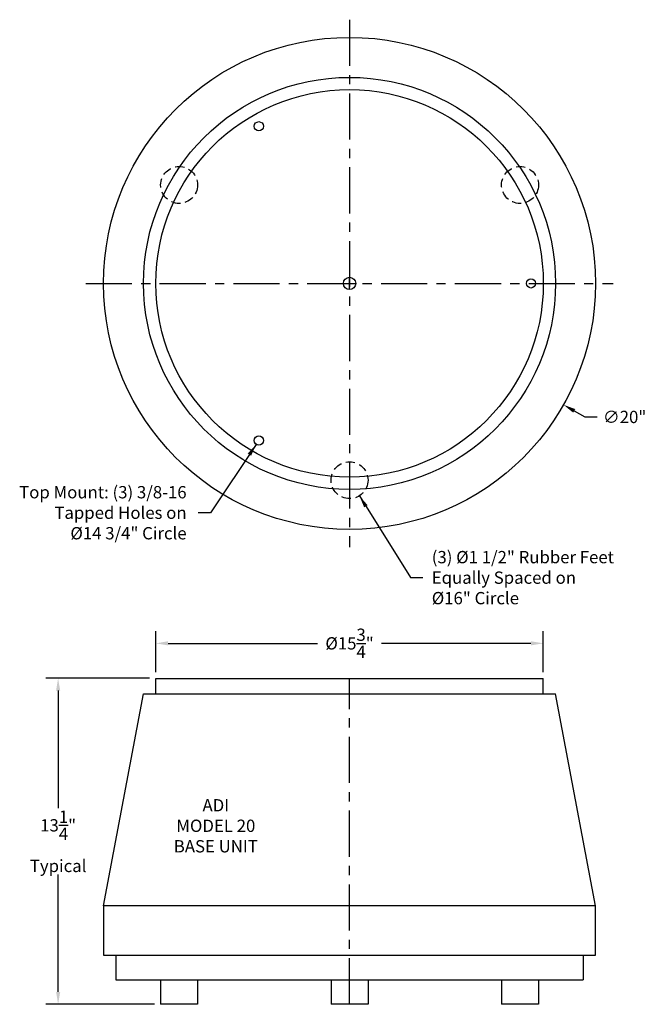
# Model space of a CAD drawing. Extents: x 1.5 to 26.9, y 1.2 to 41.3.
import ezdxf

# ---------------------------------------------------------------- set-up
doc = ezdxf.new("R2010")
doc.units = 0
doc.header["$MEASUREMENT"] = 0
doc.linetypes.add('CENTER', pattern=[2, 1.25, -0.25, 0.25, -0.25])
doc.linetypes.add('HIDDEN', pattern=[0.375, 0.25, -0.125])
doc.layers.get('DEFPOINTS').update_dxf_attribs({"linetype": 'CONTINUOUS'})
doc.layers.add('BUNIT', color=150, linetype='CONTINUOUS')
doc.styles.add('ARIAL', font='ARIAL')
doc.styles.get("Standard").update_dxf_attribs({"font": 'ARIAL.TTF'})
doc.dimstyles.get("Standard").update_dxf_attribs({"dimscale": 4, "dimtxt": 0.125, "dimasz": 0.125, "dimexe": 0.125, "dimexo": 0.0625, "dimgap": 0.09, "dimtad": 0, "dimtih": 1, "dimtoh": 1, "dimdec": 3, "dimzin": 4, "dimtxsty": 'STANDARD', "dimcen": 0.0625, "dimclrd": 256, "dimclre": 256, "dimclrt": 256, "dimazin": 3, "dimtfac": 1, "dimtdec": 3, "dimtofl": 0, "dimtmove": 0, "dimatfit": 3, "dimtolj": 1, "dimtzin": 0})

# ---------------------------------------------------------------- blocks, each defined once
blk = doc.blocks.new('*D1')
at = {"layer": 'BUNIT'}
for p, q in [((14.62, 30.536), (15.12, 30.536)), ((14.87, 30.286), (14.87, 30.786)), ((24.002, 25.353), (24.437, 25.107)), ((24.437, 25.107), (24.937, 25.107))]:
    blk.add_line(p, q, dxfattribs=at)
blk.add_solid([(24.044, 25.426), (23.961, 25.281), (23.568, 25.6)], dxfattribs=at)
at = {"layer": 'DEFPOINTS', "color": 0}
for p in [(6.173, 35.471), (23.568, 25.6)]:
    blk.add_point(p, dxfattribs=at)
at = {"layer": 'BUNIT', "insert": (26.051, 25.107), "char_height": 0.5, "attachment_point": 5}
blk.add_mtext('\\A1;∅20"', dxfattribs=at)
blk = doc.blocks.new('*D2')
at = {"layer": 'BUNIT'}
for p, q in [((6.995, 14.732), (6.995, 16.404)), ((22.745, 14.732), (22.745, 16.404)), ((7.495, 15.904), (13.567, 15.904)), ((22.245, 15.904), (16.174, 15.904))]:
    blk.add_line(p, q, dxfattribs=at)
for points in [[(7.495, 15.988), (7.495, 15.821), (6.995, 15.904)], [(22.245, 15.988), (22.245, 15.821), (22.745, 15.904)]]:
    blk.add_solid(points, dxfattribs=at)
at = {"layer": 'DEFPOINTS', "color": 0}
for p in [(6.995, 15.904), (6.995, 14.482), (22.745, 14.482)]:
    blk.add_point(p, dxfattribs=at)
at = {"layer": 'BUNIT', "insert": (14.87, 15.904), "char_height": 0.5, "attachment_point": 5}
blk.add_mtext('\\A1;%%c15{\\H1.000000x;\\S3/4;}"', dxfattribs=at)
blk = doc.blocks.new('*D3')
at = {"layer": 'BUNIT'}
for p, q in [((6.745, 14.482), (2.525, 14.482)), ((3.025, 13.982), (3.025, 9.208)), ((3.025, 1.732), (3.025, 6.505)), ((6.942, 1.232), (2.525, 1.232))]:
    blk.add_line(p, q, dxfattribs=at)
for points in [[(2.942, 13.982), (3.109, 13.982), (3.025, 14.482)], [(2.942, 1.732), (3.109, 1.732), (3.025, 1.232)]]:
    blk.add_solid(points, dxfattribs=at)
at = {"layer": 'DEFPOINTS', "color": 0}
for p in [(6.995, 14.482), (3.025, 1.232), (7.192, 1.232)]:
    blk.add_point(p, dxfattribs=at)
at = {"layer": 'BUNIT', "insert": (3.025, 7.857), "char_height": 0.5, "attachment_point": 5}
blk.add_mtext('\\A1;13{\\H1.000000x;\\S1/4;}"\\PTypical', dxfattribs=at)

msp = doc.modelspace()

# ---------------------------------------------------------------- linework, layer by layer
at = {"layer": 'BUNIT', "linetype": 'CENTER', "ltscale": 1.5}
for p, q in [((14.8703, 41.2543), (14.8703, 19.8168)), ((4.1516, 30.5355), (25.5891, 30.5355)), ((14.8703, 1.2317), (14.8703, 14.4817))]:
    msp.add_line(p, q, dxfattribs=at)
at = {"layer": 'BUNIT'}
for p, q in [((6.9953, 14.4817), (22.7453, 14.4817)), ((6.9953, 13.8567), (6.9953, 14.4817)), ((22.7453, 13.8567), (22.7453, 14.4817)), ((4.8703, 5.2317), (6.4953, 13.8567)), ((6.4953, 13.8567), (23.2453, 13.8567)), ((24.8703, 5.2317), (23.2453, 13.8567)), ((24.8703, 5.2317), (4.8703, 5.2317)), ((4.8703, 5.2317), (4.8703, 3.2317)), ((24.8703, 3.2317), (24.8703, 5.2317)), ((4.8703, 3.2317), (24.8703, 3.2317)), ((5.3703, 3.2317), (5.3703, 2.2317)), ((24.3703, 3.2317), (24.3703, 2.2317)), ((5.3703, 2.2317), (24.3703, 2.2317)), ((7.1921, 2.2317), (7.1921, 1.2317)), ((8.6921, 2.2317), (8.6921, 1.2317)), ((14.1203, 2.2317), (14.1203, 1.2317)), ((15.6203, 2.2317), (15.6203, 1.2317)), ((21.0485, 2.2317), (21.0485, 1.2317)), ((22.5485, 2.2317), (22.5485, 1.2317)), ((8.6921, 1.2317), (7.1921, 1.2317)), ((15.6203, 1.2317), (14.1203, 1.2317)), ((22.5485, 1.2317), (21.0485, 1.2317))]:
    msp.add_line(p, q, dxfattribs=at)
for centre, radius in [((14.8703, 30.5355), 10), ((14.8703, 30.5355), 8.375), ((14.8703, 30.5355), 7.875), ((11.1828, 36.9225), 0.1875), ((14.8703, 30.5355), 0.25), ((22.2453, 30.5355), 0.1875), ((11.1828, 24.1486), 0.1875)]:
    msp.add_circle(centre, radius, dxfattribs=at)
at = {"layer": 'BUNIT', "linetype": 'HIDDEN', "ltscale": 1.5}
for centre in [(7.9421, 34.5355), (21.7985, 34.5355), (14.8703, 22.5355)]:
    msp.add_circle(centre, 0.75, dxfattribs=at)

# ---------------------------------------------------------------- texts
at = {"layer": 'BUNIT', "linetype": 'CONTINUOUS', "char_height": 0.5, "style": 'ARIAL'}
for s, insert, attachment_point in [('{\\fArial|b0|i0|c0|p34;Top Mount: (3) 3/8-16\\PTapped Holes on\\P%%c14 3/4" Circle}', (8.2471, 21.2136), 6), ('{\\fArial|b0|i0|c0|p34;(3) %%c1 1/2" Rubber Feet\\PEqually Spaced on\\P%%c16" Circle}', (18.2119, 18.5749), 4)]:
    msp.add_mtext(s, dxfattribs=dict(at, insert=insert, attachment_point=attachment_point))
at = {"layer": 'BUNIT', "insert": (9.4349, 8.4886), "char_height": 0.5, "width": 3.933, "attachment_point": 5, "style": 'ARIAL'}
msp.add_mtext('{\\fArial|b0|i0|c0|p34;ADI\\PMODEL 20\\PBASE UNIT}', dxfattribs=at)

# ---------------------------------------------------------------- dimensions: what is measured, and where the dimension line sits
at = {"layer": 'BUNIT'}
dim = msp.add_diameter_dim_2p(p1=(6.1731, 35.4709), p2=(23.5676, 25.6002), dimstyle='STANDARD', override={"dimpost": '"'}, dxfattribs=at)
dim.commit()
dim.dimension.update_dxf_attribs({"geometry": '*D1', "text_midpoint": (26.0509, 25.1067), "dimtype": 163})
dim = msp.add_linear_dim(base=(6.9953, 15.9044), p1=(22.7453, 14.4817), p2=(6.9953, 14.4817), text='%%c<>', dimstyle='STANDARD', override={"dimpost": '"'}, dxfattribs=at)
dim.commit()
dim.dimension.update_dxf_attribs({"geometry": '*D2', "text_midpoint": (14.8703, 15.9044)})
dim = msp.add_linear_dim(base=(3.0252, 1.2317), p1=(6.9953, 14.4817), p2=(7.1921, 1.2317), angle=90, text='<>\\PTypical', dimstyle='STANDARD', override={"dimpost": '"'}, dxfattribs=at)
dim.commit()
dim.dimension.update_dxf_attribs({"geometry": '*D3', "text_midpoint": (3.0252, 7.8567)})

# ---------------------------------------------------------------- leaders
at = {"layer": 'BUNIT', "linetype": 'CONTINUOUS', "annotation_type": 0, "has_hookline": 1}
for points, hookline_direction, text_width in [([(11.0786, 23.9928), (9.2196, 21.2136), (8.7196, 21.2136)], 1, 6.707), ([(15.2686, 21.9), (17.3519, 18.5749), (17.8519, 18.5749)], 0, 7.4219)]:
    msp.add_leader(points, dimstyle='STANDARD', dxfattribs=dict(at, hookline_direction=hookline_direction, text_width=text_width))

doc.saveas('drawing.dxf')
